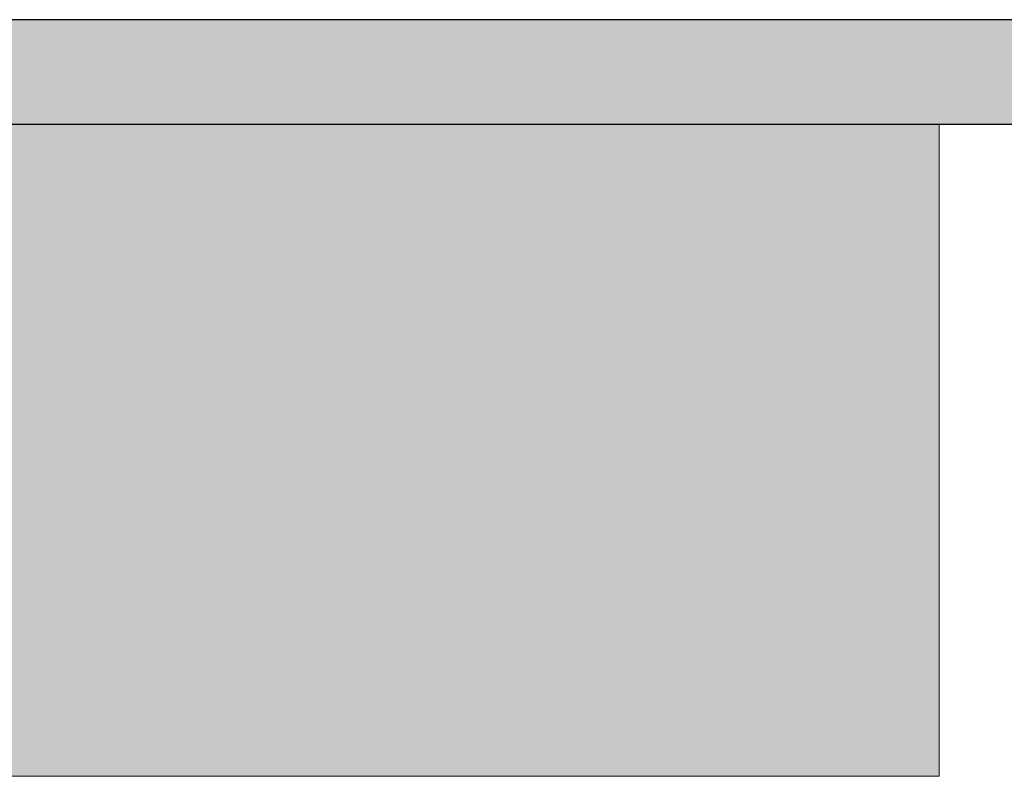
# Model space of a CAD drawing. Units: millimetres. Extents: x 78057 to 91352, y 9445 to 29946.
# Drawn here: x 82707 to 82744, y 21076 to 21105 of the extents above; entities that cross this region are included whole.
import ezdxf

# ---------------------------------------------------------------- set-up
doc = ezdxf.new("R2010")
doc.units = ezdxf.units.MM
doc.header["$MEASUREMENT"] = 0
doc.layers.add('0_Pen_No__2', color=7, linetype='Continuous', lineweight=5, true_color=0x747474)
doc.layers.add('0_Pen_No__65', color=7, linetype='Continuous', lineweight=5, true_color=0x636300)
doc.layers.add('A-NPLT_Pen_No__1', color=7, linetype='Continuous', lineweight=30)

# ---------------------------------------------------------------- blocks, each defined once
blk = doc.blocks.new('PK_karbasd_2')
at = {"layer": '0_Pen_No__65', "linetype": 'Continuous'}
blk.add_hatch(color=256, dxfattribs=at).paths.add_polyline_path([(0, -12.5), (800, -12.5), (800, 12.5), (0, 12.5)])
for p, q in [((0, 12.5), (800, 12.5)), ((800, 12.5), (800, 12.409)), ((800, 12.409), (800, 12.138)), ((800, 12.138), (800, 11.696)), ((800, 11.696), (800, 11.096)), ((800, 11.096), (800, 10.357)), ((800, 10.357), (800, 9.5)), ((800, 9.5), (800, 8.552)), ((800, 8.552), (800, 7.542)), ((800, 7.542), (800, 6.5)), ((800, 6.5), (800, -6.5)), ((800, -6.5), (800, -7.542)), ((800, -7.542), (800, -8.552)), ((800, -8.552), (800, -9.5)), ((800, -9.5), (800, -10.357)), ((800, -10.357), (800, -11.096)), ((800, -11.096), (800, -11.696)), ((800, -11.696), (800, -12.138)), ((800, -12.138), (800, -12.409)), ((800, -12.409), (800, -12.5)), ((0, -12.5), (800, -12.5))]:
    blk.add_line(p, q, dxfattribs=at)
blk = doc.blocks.new('lenkis_sans1')
at = {"layer": '0_Pen_No__2', "linetype": 'Continuous'}
blk.add_hatch(color=256, dxfattribs=at).paths.add_polyline_path([(41.503, 0), (41.503, 4), (-41.503, 4), (-41.503, 0)])
for p, q in [((-30.302, 4), (41.503, 4)), ((-30.302, 0), (41.503, 0))]:
    blk.add_line(p, q, dxfattribs=at)

msp = doc.modelspace()

# ---------------------------------------------------------------- linework, layer by layer
at = {"layer": 'A-NPLT_Pen_No__1', "linetype": 'Continuous', "flags": 128}
for points in [[(82668.832, 21101.377), (82751.832, 21101.377), (82751.832, 21105.377), (82668.832, 21105.377)], [(82668.832, 21105.377), (82668.832, 21101.377), (82751.832, 21101.377), (82751.832, 21105.377)]]:
    msp.add_lwpolyline(points, dxfattribs=at)

# ---------------------------------------------------------------- block references
at = {"color": 8, "linetype": 'Continuous', "lineweight": 5, "true_color": 0x747474, "zscale": 1000}
msp.add_blockref('lenkis_sans1', (82710.329, 21101.377), dxfattribs=at)
at = {"layer": '0_Pen_No__65', "linetype": 'Continuous', "zscale": 1000}
msp.add_blockref('PK_karbasd_2', (81941.832, 21088.877), dxfattribs=at)

doc.saveas('drawing.dxf')
